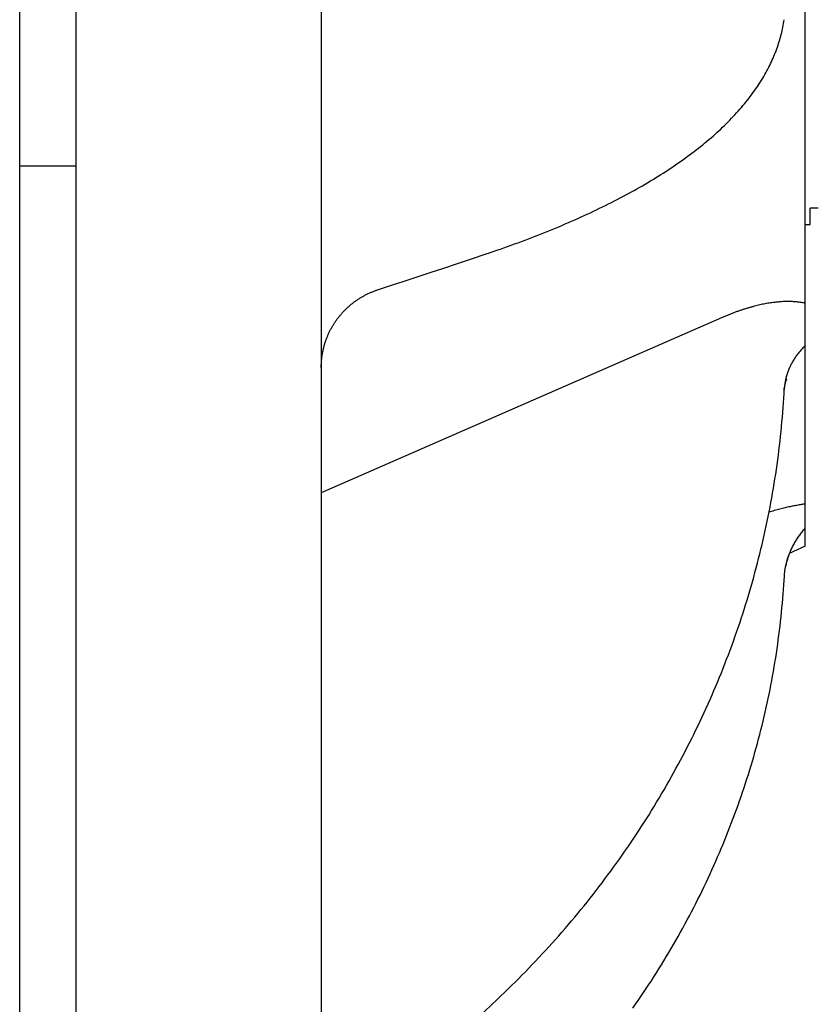
# Model space of a CAD drawing. Units: inches. Extents: x 0 to 96, y 0 to 72.
# Drawn here: x 19.1 to 21.5, y 41.8 to 44.8 of the extents above; entities that cross this region are included whole.
import ezdxf

# ---------------------------------------------------------------- set-up
doc = ezdxf.new("R2010")
doc.units = ezdxf.units.IN
doc.header["$LTSCALE"] = 2
doc.header["$MEASUREMENT"] = 0
doc.layers.get('0').update_dxf_attribs({"linetype": 'CONTINUOUS'})

msp = doc.modelspace()

# ---------------------------------------------------------------- linework, layer by layer
at = {"linetype": 'Continuous'}
for p, q in [((19.0603, 40.2922), (19.0603, 54.163)), ((19.2318, 53.904), (19.2318, 40.1119)), ((19.9818, 53.871), (19.9818, 40.1449)), ((21.4608, 43.2055), (21.4608, 50.8104)), ((21.3902, 44.7801), (21.3914, 44.7856)), ((21.3914, 44.7856), (21.3926, 44.7911)), ((21.3926, 44.7911), (21.3936, 44.7966)), ((21.3936, 44.7966), (21.3946, 44.8022)), ((21.3946, 44.8022), (21.3956, 44.8077)), ((21.3956, 44.8077), (21.3964, 44.8132)), ((21.3964, 44.8132), (21.3965, 44.8139)), ((21.383, 44.7524), (21.3846, 44.7579)), ((21.3846, 44.7579), (21.3861, 44.7635)), ((21.3861, 44.7635), (21.3876, 44.769)), ((21.3876, 44.769), (21.3889, 44.7746)), ((21.3889, 44.7746), (21.3902, 44.7801)), ((21.3718, 44.7191), (21.3739, 44.7246)), ((21.3739, 44.7246), (21.3759, 44.7302)), ((21.3759, 44.7302), (21.3778, 44.7357)), ((21.3778, 44.7357), (21.3796, 44.7413)), ((21.3796, 44.7413), (21.3813, 44.7469)), ((21.3813, 44.7469), (21.383, 44.7524)), ((21.3602, 44.6912), (21.3627, 44.6968)), ((21.3627, 44.6968), (21.3651, 44.7023)), ((21.3651, 44.7023), (21.3674, 44.7079)), ((21.3674, 44.7079), (21.3697, 44.7135)), ((21.3697, 44.7135), (21.3718, 44.7191)), ((21.3466, 44.6632), (21.3495, 44.6688)), ((21.3495, 44.6688), (21.3523, 44.6744)), ((21.3523, 44.6744), (21.355, 44.68)), ((21.355, 44.68), (21.3577, 44.6856)), ((21.3577, 44.6856), (21.3602, 44.6912)), ((21.3274, 44.6296), (21.3309, 44.6352)), ((21.3309, 44.6352), (21.3342, 44.6408)), ((21.3342, 44.6408), (21.3374, 44.6464)), ((21.3374, 44.6464), (21.3406, 44.652)), ((21.3406, 44.652), (21.3436, 44.6576)), ((21.3436, 44.6576), (21.3466, 44.6632)), ((21.3091, 44.6015), (21.3129, 44.6071)), ((21.3129, 44.6071), (21.3167, 44.6127)), ((21.3167, 44.6127), (21.3204, 44.6183)), ((21.3204, 44.6183), (21.3239, 44.6239)), ((21.3239, 44.6239), (21.3274, 44.6296)), ((21.2885, 44.5736), (21.2928, 44.5791)), ((21.2928, 44.5791), (21.297, 44.5847)), ((21.297, 44.5847), (21.3011, 44.5903)), ((21.3011, 44.5903), (21.3052, 44.5959)), ((21.3052, 44.5959), (21.3091, 44.6015)), ((21.261, 44.5402), (21.2658, 44.5457)), ((21.2658, 44.5457), (21.2706, 44.5513)), ((21.2706, 44.5513), (21.2752, 44.5568)), ((21.2752, 44.5568), (21.2797, 44.5624)), ((21.2797, 44.5624), (21.2842, 44.568)), ((21.2842, 44.568), (21.2885, 44.5736)), ((21.2358, 44.5127), (21.241, 44.5181)), ((21.241, 44.5181), (21.2461, 44.5236)), ((21.2461, 44.5236), (21.2512, 44.5292)), ((21.2512, 44.5292), (21.2562, 44.5347)), ((21.2562, 44.5347), (21.261, 44.5402)), ((21.2027, 44.48), (21.2084, 44.4854)), ((21.2084, 44.4854), (21.214, 44.4908)), ((21.214, 44.4908), (21.2196, 44.4963)), ((21.2196, 44.4963), (21.2251, 44.5017)), ((21.2251, 44.5017), (21.2305, 44.5072)), ((21.2305, 44.5072), (21.2358, 44.5127)), ((21.1729, 44.4532), (21.179, 44.4585)), ((21.179, 44.4585), (21.1851, 44.4639)), ((21.1851, 44.4639), (21.191, 44.4693)), ((21.191, 44.4693), (21.1969, 44.4746)), ((21.1969, 44.4746), (21.2027, 44.48)), ((21.1346, 44.4216), (21.1411, 44.4268)), ((21.1411, 44.4268), (21.1477, 44.4321)), ((21.1477, 44.4321), (21.1541, 44.4373)), ((21.1541, 44.4373), (21.1604, 44.4426)), ((21.1604, 44.4426), (21.1667, 44.4479)), ((21.1667, 44.4479), (21.1729, 44.4532)), ((21.0935, 44.3907), (21.1005, 44.3958)), ((21.1005, 44.3958), (21.1075, 44.4009)), ((21.1075, 44.4009), (21.1144, 44.4061)), ((21.1144, 44.4061), (21.1212, 44.4112)), ((21.1212, 44.4112), (21.1279, 44.4164)), ((21.1279, 44.4164), (21.1346, 44.4216)), ((19.2318, 44.3662), (19.0603, 44.3662)), ((21.0498, 44.3604), (21.0573, 44.3654)), ((21.0573, 44.3654), (21.0647, 44.3704)), ((21.0647, 44.3704), (21.072, 44.3755)), ((21.072, 44.3755), (21.0792, 44.3805)), ((21.0792, 44.3805), (21.0864, 44.3856)), ((21.0864, 44.3856), (21.0935, 44.3907)), ((21.0036, 44.3309), (21.0115, 44.3357)), ((21.0115, 44.3357), (21.0193, 44.3406)), ((21.0193, 44.3406), (21.027, 44.3455)), ((21.027, 44.3455), (21.0347, 44.3505)), ((21.0347, 44.3505), (21.0423, 44.3554)), ((21.0423, 44.3554), (21.0498, 44.3604)), ((20.9549, 44.302), (20.9632, 44.3068)), ((20.9632, 44.3068), (20.9714, 44.3116)), ((20.9714, 44.3116), (20.9796, 44.3164)), ((20.9796, 44.3164), (20.9877, 44.3212)), ((20.9877, 44.3212), (20.9957, 44.326)), ((20.9957, 44.326), (21.0036, 44.3309)), ((20.8952, 44.2693), (20.9039, 44.274)), ((20.9039, 44.274), (20.9126, 44.2786)), ((20.9126, 44.2786), (20.9212, 44.2832)), ((20.9212, 44.2832), (20.9297, 44.2879)), ((20.9297, 44.2879), (20.9382, 44.2926)), ((20.9382, 44.2926), (20.9466, 44.2973)), ((20.9466, 44.2973), (20.9549, 44.302)), ((20.8414, 44.2421), (20.8505, 44.2466)), ((20.8505, 44.2466), (20.8596, 44.2511)), ((20.8596, 44.2511), (20.8686, 44.2556)), ((20.8686, 44.2556), (20.8775, 44.2602)), ((20.8775, 44.2602), (20.8864, 44.2648)), ((20.8864, 44.2648), (20.8952, 44.2693)), ((20.7759, 44.2113), (20.7854, 44.2156)), ((20.7854, 44.2156), (20.7949, 44.22)), ((20.7949, 44.22), (20.8043, 44.2244)), ((20.8043, 44.2244), (20.8137, 44.2288)), ((20.8137, 44.2288), (20.823, 44.2332)), ((20.823, 44.2332), (20.8322, 44.2377)), ((20.8322, 44.2377), (20.8414, 44.2421)), ((21.5008, 44.238), (21.4758, 44.238)), ((21.4758, 44.188), (21.4758, 44.238)), ((20.7074, 44.1815), (20.7173, 44.1857)), ((20.7173, 44.1857), (20.7272, 44.1899)), ((20.7272, 44.1899), (20.7371, 44.1942)), ((20.7371, 44.1942), (20.7469, 44.1984)), ((20.7469, 44.1984), (20.7566, 44.2027)), ((20.7566, 44.2027), (20.7663, 44.207)), ((20.7663, 44.207), (20.7759, 44.2113)), ((21.4608, 44.188), (21.4758, 44.188)), ((20.636, 44.1527), (20.6464, 44.1568)), ((20.6464, 44.1568), (20.6567, 44.1609)), ((20.6567, 44.1609), (20.6669, 44.1649)), ((20.6669, 44.1649), (20.6771, 44.1691)), ((20.6771, 44.1691), (20.6873, 44.1732)), ((20.6873, 44.1732), (20.6974, 44.1773)), ((20.6974, 44.1773), (20.7074, 44.1815)), ((20.5511, 44.1211), (20.5619, 44.125)), ((20.5619, 44.125), (20.5727, 44.1289)), ((20.5727, 44.1289), (20.5834, 44.1328)), ((20.5834, 44.1328), (20.594, 44.1368)), ((20.594, 44.1368), (20.6046, 44.1407)), ((20.6046, 44.1407), (20.6151, 44.1447)), ((20.6151, 44.1447), (20.6256, 44.1487)), ((20.6256, 44.1487), (20.636, 44.1527)), ((20.4414, 44.0837), (20.4853, 44.0984)), ((20.4853, 44.0984), (20.4963, 44.1021)), ((20.4963, 44.1021), (20.5073, 44.1058)), ((20.5073, 44.1058), (20.5184, 44.1096)), ((20.5184, 44.1096), (20.5293, 44.1134)), ((20.5293, 44.1134), (20.5402, 44.1173)), ((20.5402, 44.1173), (20.5511, 44.1211)), ((20.3561, 44.0553), (20.3983, 44.0693)), ((20.3983, 44.0693), (20.4414, 44.0837)), ((20.2745, 44.0282), (20.3148, 44.0416)), ((20.3148, 44.0416), (20.3561, 44.0553)), ((20.1541, 43.9886), (20.1966, 44.0026)), ((20.1966, 44.0026), (20.2351, 44.0152)), ((20.2351, 44.0152), (20.2745, 44.0282)), ((20.115, 43.972), (20.1171, 43.9731)), ((20.1171, 43.9731), (20.1192, 43.9742)), ((20.1192, 43.9742), (20.1213, 43.9753)), ((20.1213, 43.9753), (20.1235, 43.9763)), ((20.1235, 43.9763), (20.1256, 43.9774)), ((20.1256, 43.9774), (20.1278, 43.9784)), ((20.1278, 43.9784), (20.13, 43.9793)), ((20.13, 43.9793), (20.1321, 43.9803)), ((20.1321, 43.9803), (20.1343, 43.9812)), ((20.1343, 43.9812), (20.1365, 43.9821)), ((20.1365, 43.9821), (20.1387, 43.983)), ((20.1387, 43.983), (20.1409, 43.9839)), ((20.1409, 43.9839), (20.1432, 43.9848)), ((20.1432, 43.9848), (20.1454, 43.9856)), ((20.1454, 43.9856), (20.1476, 43.9864)), ((20.1476, 43.9864), (20.1499, 43.9872)), ((20.1499, 43.9872), (20.1521, 43.988)), ((20.1521, 43.988), (20.1541, 43.9886)), ((20.0698, 43.9414), (20.0716, 43.9429)), ((20.0716, 43.9429), (20.0734, 43.9445)), ((20.0734, 43.9445), (20.0753, 43.946)), ((20.0753, 43.946), (20.0771, 43.9474)), ((20.0771, 43.9474), (20.079, 43.9489)), ((20.079, 43.9489), (20.0809, 43.9503)), ((20.0809, 43.9503), (20.0828, 43.9518)), ((20.0828, 43.9518), (20.0847, 43.9532)), ((20.0847, 43.9532), (20.0867, 43.9546)), ((20.0867, 43.9546), (20.0886, 43.9559)), ((20.0886, 43.9559), (20.0906, 43.9573)), ((20.0906, 43.9573), (20.0925, 43.9586)), ((20.0925, 43.9586), (20.0945, 43.9599)), ((20.0945, 43.9599), (20.0965, 43.9612)), ((20.0965, 43.9612), (20.0985, 43.9625)), ((20.0985, 43.9625), (20.1005, 43.9638)), ((20.1005, 43.9638), (20.1026, 43.965)), ((20.1026, 43.965), (20.1046, 43.9662)), ((20.1046, 43.9662), (20.1067, 43.9674)), ((20.1067, 43.9674), (20.1087, 43.9686)), ((20.1087, 43.9686), (20.1108, 43.9698)), ((20.1108, 43.9698), (20.1129, 43.9709)), ((20.1129, 43.9709), (20.115, 43.972)), ((20.0397, 43.911), (20.0412, 43.9128)), ((20.0412, 43.9128), (20.0428, 43.9146)), ((20.0428, 43.9146), (20.0443, 43.9164)), ((20.0443, 43.9164), (20.0459, 43.9182)), ((20.0459, 43.9182), (20.0475, 43.92)), ((20.0475, 43.92), (20.0491, 43.9217)), ((20.0491, 43.9217), (20.0508, 43.9234)), ((20.0508, 43.9234), (20.0524, 43.9252)), ((20.0524, 43.9252), (20.0541, 43.9269)), ((20.0541, 43.9269), (20.0558, 43.9285)), ((20.0558, 43.9285), (20.0575, 43.9302)), ((20.0575, 43.9302), (20.0592, 43.9319)), ((20.0592, 43.9319), (20.0609, 43.9335)), ((20.0609, 43.9335), (20.0627, 43.9351)), ((20.0627, 43.9351), (20.0644, 43.9367)), ((20.0644, 43.9367), (20.0662, 43.9383)), ((20.0662, 43.9383), (20.068, 43.9399)), ((20.068, 43.9399), (20.0698, 43.9414)), ((21.2048, 43.9033), (19.9818, 43.369)), ((20.0189, 43.8821), (20.0202, 43.8841)), ((20.0202, 43.8841), (20.0214, 43.8861)), ((20.0214, 43.8861), (20.0227, 43.8881)), ((20.0227, 43.8881), (20.024, 43.8901)), ((20.024, 43.8901), (20.0254, 43.892)), ((20.0254, 43.892), (20.0267, 43.894)), ((20.0267, 43.894), (20.0281, 43.8959)), ((20.0281, 43.8959), (20.0295, 43.8979)), ((20.0295, 43.8979), (20.0309, 43.8998)), ((20.0309, 43.8998), (20.0323, 43.9017)), ((20.0323, 43.9017), (20.0338, 43.9036)), ((20.0338, 43.9036), (20.0352, 43.9055)), ((20.0352, 43.9055), (20.0367, 43.9073)), ((20.0367, 43.9073), (20.0382, 43.9092)), ((20.0382, 43.9092), (20.0397, 43.911)), ((20.0024, 43.8504), (20.0034, 43.8526)), ((20.0034, 43.8526), (20.0044, 43.8548)), ((20.0044, 43.8548), (20.0054, 43.8569)), ((20.0054, 43.8569), (20.0064, 43.8591)), ((20.0064, 43.8591), (20.0074, 43.8612)), ((20.0074, 43.8612), (20.0085, 43.8634)), ((20.0085, 43.8634), (20.0095, 43.8655)), ((20.0095, 43.8655), (20.0106, 43.8676)), ((20.0106, 43.8676), (20.0118, 43.8697)), ((20.0118, 43.8697), (20.0129, 43.8718)), ((20.0129, 43.8718), (20.0141, 43.8739)), ((20.0141, 43.8739), (20.0152, 43.8759)), ((20.0152, 43.8759), (20.0164, 43.878)), ((20.0164, 43.878), (20.0177, 43.88)), ((20.0177, 43.88), (20.0189, 43.8821)), ((19.9919, 43.8214), (19.9926, 43.8237)), ((19.9926, 43.8237), (19.9933, 43.8259)), ((19.9933, 43.8259), (19.994, 43.8282)), ((19.994, 43.8282), (19.9948, 43.8304)), ((19.9948, 43.8304), (19.9955, 43.8327)), ((19.9955, 43.8327), (19.9963, 43.8349)), ((19.9963, 43.8349), (19.9971, 43.8372)), ((19.9971, 43.8372), (19.998, 43.8394)), ((19.998, 43.8394), (19.9988, 43.8416)), ((19.9988, 43.8416), (19.9997, 43.8438)), ((19.9997, 43.8438), (20.0006, 43.8461)), ((20.0006, 43.8461), (20.0015, 43.8482)), ((20.0015, 43.8482), (20.0024, 43.8504)), ((19.9851, 43.7912), (19.9855, 43.7936)), ((19.9855, 43.7936), (19.9859, 43.7959)), ((19.9859, 43.7959), (19.9863, 43.7983)), ((19.9863, 43.7983), (19.9868, 43.8006)), ((19.9868, 43.8006), (19.9873, 43.8029)), ((19.9873, 43.8029), (19.9878, 43.8052)), ((19.9878, 43.8052), (19.9883, 43.8076)), ((19.9883, 43.8076), (19.9888, 43.8099)), ((19.9888, 43.8099), (19.9894, 43.8122)), ((19.9894, 43.8122), (19.99, 43.8145)), ((19.99, 43.8145), (19.9906, 43.8168)), ((19.9906, 43.8168), (19.9912, 43.8191)), ((19.9912, 43.8191), (19.9919, 43.8214)), ((19.982, 43.7605), (19.9821, 43.7629)), ((19.9821, 43.7629), (19.9822, 43.7652)), ((19.9822, 43.7652), (19.9824, 43.7676)), ((19.9824, 43.7676), (19.9825, 43.77)), ((19.9825, 43.77), (19.9827, 43.7724)), ((19.9827, 43.7724), (19.9829, 43.7747)), ((19.9829, 43.7747), (19.9832, 43.7771)), ((19.9832, 43.7771), (19.9834, 43.7795)), ((19.9834, 43.7795), (19.9837, 43.7818)), ((19.9837, 43.7818), (19.984, 43.7842)), ((19.984, 43.7842), (19.9843, 43.7865)), ((19.9843, 43.7865), (19.9847, 43.7889)), ((19.9847, 43.7889), (19.9851, 43.7912)), ((19.9818, 43.7557), (19.9819, 43.7581)), ((19.9818, 43.7533), (19.9818, 43.7557)), ((19.9818, 43.751), (19.9818, 43.7533)), ((19.9819, 43.7581), (19.982, 43.7605)), ((21.3997, 43.7016), (21.3999, 43.7023)), ((21.3999, 43.7023), (21.4001, 43.703)), ((21.4001, 43.703), (21.4002, 43.7037)), ((21.4002, 43.7037), (21.4004, 43.7044)), ((21.4004, 43.7044), (21.4006, 43.705)), ((21.4006, 43.705), (21.4008, 43.7057)), ((21.4008, 43.7057), (21.4009, 43.7063)), ((21.4009, 43.7063), (21.4011, 43.7068)), ((21.4011, 43.7068), (21.4013, 43.7074)), ((21.4013, 43.7074), (21.4014, 43.7079)), ((21.4014, 43.7079), (21.4016, 43.7085)), ((21.4016, 43.7085), (21.4018, 43.7089)), ((21.4018, 43.7089), (21.4019, 43.7094)), ((21.4019, 43.7094), (21.4021, 43.7099)), ((21.4021, 43.7099), (21.4022, 43.7103)), ((21.4022, 43.7103), (21.4024, 43.7108)), ((21.4024, 43.7108), (21.4025, 43.7112)), ((21.4025, 43.7112), (21.4027, 43.7116)), ((21.4027, 43.7116), (21.4028, 43.7119)), ((21.4028, 43.7119), (21.4029, 43.7123)), ((21.4029, 43.7123), (21.4031, 43.7126)), ((21.4031, 43.7126), (21.4032, 43.7129)), ((21.4032, 43.7129), (21.4033, 43.7132)), ((21.4033, 43.7132), (21.4034, 43.7135)), ((21.4034, 43.7135), (21.4035, 43.7138)), ((21.4035, 43.7138), (21.4036, 43.714)), ((21.4036, 43.714), (21.4037, 43.7143)), ((21.4037, 43.7143), (21.4038, 43.7145)), ((21.4038, 43.7145), (21.4039, 43.7147)), ((21.4039, 43.7147), (21.404, 43.7149)), ((21.404, 43.7149), (21.4041, 43.7151)), ((21.4041, 43.7151), (21.4042, 43.7152)), ((21.4042, 43.7154), (21.4043, 43.7155)), ((21.4042, 43.7152), (21.4042, 43.7154)), ((21.4043, 43.7155), (21.4044, 43.7156)), ((21.4044, 43.7157), (21.4045, 43.7158)), ((21.4044, 43.7156), (21.4044, 43.7157)), ((21.4045, 43.716), (21.4046, 43.716)), ((21.4045, 43.7159), (21.4045, 43.716)), ((21.4045, 43.716), (21.4045, 43.716)), ((21.4045, 43.7158), (21.4045, 43.7159)), ((21.3954, 43.658), (21.3963, 43.6725)), ((21.3963, 43.6725), (21.3969, 43.6817)), ((21.3968, 43.6805), (21.3969, 43.6882)), ((21.3969, 43.6829), (21.397, 43.6841)), ((21.3969, 43.6817), (21.3969, 43.6829)), ((21.397, 43.6841), (21.3971, 43.6853)), ((21.3971, 43.6853), (21.3972, 43.6865)), ((21.3972, 43.6865), (21.3974, 43.6876)), ((21.3974, 43.6876), (21.3975, 43.6887)), ((21.3975, 43.6887), (21.3976, 43.6898)), ((21.3976, 43.6898), (21.3978, 43.6909)), ((21.3978, 43.6909), (21.3979, 43.6919)), ((21.3979, 43.6919), (21.3981, 43.6929)), ((21.3981, 43.6929), (21.3982, 43.6939)), ((21.3982, 43.6939), (21.3984, 43.6949)), ((21.3984, 43.6949), (21.3985, 43.6958)), ((21.3985, 43.6958), (21.3987, 43.6967)), ((21.3987, 43.6967), (21.3989, 43.6976)), ((21.3989, 43.6976), (21.399, 43.6984)), ((21.399, 43.6984), (21.3992, 43.6992)), ((21.3992, 43.6992), (21.3994, 43.7)), ((21.3994, 43.7), (21.3995, 43.7008)), ((21.3995, 43.7008), (21.3997, 43.7016)), ((21.3934, 43.6288), (21.3945, 43.6434)), ((21.3945, 43.6434), (21.3954, 43.658)), ((21.3911, 43.5997), (21.3923, 43.6143)), ((21.3923, 43.6143), (21.3934, 43.6288)), ((21.3885, 43.5706), (21.3898, 43.5852)), ((21.3898, 43.5852), (21.3911, 43.5997)), ((21.3855, 43.5416), (21.387, 43.5561)), ((21.387, 43.5561), (21.3885, 43.5706)), ((21.3823, 43.5126), (21.3839, 43.5271)), ((21.3839, 43.5271), (21.3855, 43.5416)), ((21.3787, 43.4836), (21.3805, 43.498)), ((21.3805, 43.498), (21.3823, 43.5126)), ((21.3748, 43.4546), (21.3768, 43.4691)), ((21.3768, 43.4691), (21.3787, 43.4836)), ((21.3705, 43.4257), (21.3727, 43.4401)), ((21.3727, 43.4401), (21.3748, 43.4546)), ((21.366, 43.3968), (21.3683, 43.4112)), ((21.3683, 43.4112), (21.3705, 43.4257)), ((21.3611, 43.368), (21.3636, 43.3824)), ((21.3636, 43.3824), (21.366, 43.3968)), ((21.356, 43.3392), (21.3586, 43.3536)), ((21.3586, 43.3536), (21.3611, 43.368)), ((21.3505, 43.3105), (21.3533, 43.3248)), ((21.3533, 43.3248), (21.356, 43.3392)), ((21.3417, 43.2675), (21.3447, 43.2818)), ((21.3447, 43.2818), (21.3476, 43.2961)), ((21.3476, 43.2961), (21.3505, 43.3105)), ((21.3354, 43.2389), (21.3386, 43.2532)), ((21.3386, 43.2532), (21.3417, 43.2675)), ((21.3289, 43.2104), (21.3322, 43.2246)), ((21.3322, 43.2246), (21.3354, 43.2389)), ((21.322, 43.1819), (21.3255, 43.1961)), ((21.3255, 43.1961), (21.3289, 43.2104)), ((21.4608, 43.2055), (21.4121, 43.1828)), ((21.3148, 43.1535), (21.3184, 43.1677)), ((21.3184, 43.1677), (21.322, 43.1819)), ((21.4047, 43.1599), (21.4053, 43.162)), ((21.4053, 43.162), (21.4059, 43.164)), ((21.4059, 43.164), (21.4065, 43.166)), ((21.4065, 43.166), (21.4071, 43.168)), ((21.4071, 43.1679), (21.4077, 43.17)), ((21.4077, 43.1699), (21.4083, 43.1719)), ((21.4083, 43.1718), (21.409, 43.1738)), ((21.409, 43.1737), (21.4096, 43.1757)), ((21.3073, 43.1252), (21.3111, 43.1393)), ((21.3111, 43.1393), (21.3148, 43.1535)), ((21.3986, 43.1297), (21.3989, 43.132)), ((21.3989, 43.1319), (21.3993, 43.1342)), ((21.3993, 43.1341), (21.3996, 43.1364)), ((21.3996, 43.1363), (21.4, 43.1386)), ((21.4, 43.1385), (21.4004, 43.1408)), ((21.4004, 43.1407), (21.4008, 43.1429)), ((21.4008, 43.1429), (21.401, 43.1441)), ((21.401, 43.1441), (21.4012, 43.1453)), ((21.401, 43.1441), (21.4012, 43.1452)), ((21.4012, 43.1452), (21.4017, 43.1474)), ((21.4017, 43.1474), (21.4022, 43.1496)), ((21.4021, 43.1495), (21.4026, 43.1517)), ((21.4026, 43.1516), (21.4031, 43.1538)), ((21.4031, 43.1537), (21.4037, 43.1559)), ((21.4036, 43.1558), (21.4042, 43.1579)), ((21.4042, 43.1579), (21.4047, 43.16)), ((21.2995, 43.0969), (21.3034, 43.111)), ((21.3034, 43.111), (21.3073, 43.1252)), ((21.3954, 43.0872), (21.3963, 43.1012)), ((21.3963, 43.1012), (21.3971, 43.114)), ((21.397, 43.1128), (21.3971, 43.114)), ((21.3971, 43.114), (21.3972, 43.1163)), ((21.3971, 43.114), (21.3972, 43.1162)), ((21.3972, 43.1162), (21.3974, 43.1185)), ((21.3974, 43.1185), (21.3976, 43.1208)), ((21.3974, 43.1185), (21.3976, 43.1208)), ((21.3976, 43.1208), (21.3978, 43.123)), ((21.3976, 43.1208), (21.3978, 43.123)), ((21.3978, 43.123), (21.3981, 43.1253)), ((21.3981, 43.1253), (21.3983, 43.1275)), ((21.3983, 43.1275), (21.3986, 43.1298)), ((21.2913, 43.0688), (21.2954, 43.0828)), ((21.2954, 43.0828), (21.2995, 43.0969)), ((21.3934, 43.0593), (21.3945, 43.0733)), ((21.3945, 43.0733), (21.3954, 43.0872)), ((21.2786, 43.0266), (21.2829, 43.0407)), ((21.2829, 43.0407), (21.2872, 43.0547)), ((21.2872, 43.0547), (21.2913, 43.0688)), ((21.3911, 43.0314), (21.3923, 43.0453)), ((21.3923, 43.0453), (21.3934, 43.0593)), ((21.2697, 42.9987), (21.2742, 43.0127)), ((21.2742, 43.0127), (21.2786, 43.0266)), ((21.3885, 43.0035), (21.3898, 43.0174)), ((21.3898, 43.0174), (21.3911, 43.0314)), ((21.2605, 42.9708), (21.2651, 42.9847)), ((21.2651, 42.9847), (21.2697, 42.9987)), ((21.3855, 42.9756), (21.387, 42.9895)), ((21.387, 42.9895), (21.3885, 43.0035)), ((21.251, 42.943), (21.2558, 42.9569)), ((21.2558, 42.9569), (21.2605, 42.9708)), ((21.3822, 42.9478), (21.3839, 42.9617)), ((21.3839, 42.9617), (21.3855, 42.9756)), ((21.2412, 42.9153), (21.2462, 42.9292)), ((21.2462, 42.9292), (21.251, 42.943)), ((21.3767, 42.906), (21.3786, 42.9199)), ((21.3786, 42.9199), (21.3805, 42.9338)), ((21.3805, 42.9338), (21.3822, 42.9478)), ((21.2311, 42.8877), (21.2362, 42.9015)), ((21.2362, 42.9015), (21.2412, 42.9153)), ((21.3726, 42.8783), (21.3747, 42.8922)), ((21.3747, 42.8922), (21.3767, 42.906)), ((21.2154, 42.8465), (21.2207, 42.8602)), ((21.2207, 42.8602), (21.226, 42.874)), ((21.226, 42.874), (21.2311, 42.8877)), ((21.3683, 42.8506), (21.3705, 42.8644)), ((21.3705, 42.8644), (21.3726, 42.8783)), ((21.2046, 42.8192), (21.21, 42.8328)), ((21.21, 42.8328), (21.2154, 42.8465)), ((21.3636, 42.8229), (21.366, 42.8367)), ((21.366, 42.8367), (21.3683, 42.8506)), ((21.1934, 42.7919), (21.199, 42.8055)), ((21.199, 42.8055), (21.2046, 42.8192)), ((21.3585, 42.7952), (21.3611, 42.809)), ((21.3611, 42.809), (21.3636, 42.8229)), ((21.182, 42.7648), (21.1877, 42.7784)), ((21.1877, 42.7784), (21.1934, 42.7919)), ((21.3532, 42.7676), (21.3559, 42.7814)), ((21.3559, 42.7814), (21.3585, 42.7952)), ((21.1702, 42.7378), (21.1761, 42.7513)), ((21.1761, 42.7513), (21.182, 42.7648)), ((21.3446, 42.7264), (21.3476, 42.7401)), ((21.3476, 42.7401), (21.3504, 42.7539)), ((21.3504, 42.7539), (21.3532, 42.7676)), ((21.1521, 42.6975), (21.1582, 42.7109)), ((21.1582, 42.7109), (21.1642, 42.7243)), ((21.1642, 42.7243), (21.1702, 42.7378)), ((21.3385, 42.6989), (21.3416, 42.7126)), ((21.3416, 42.7126), (21.3446, 42.7264)), ((21.1396, 42.6708), (21.1459, 42.6841)), ((21.1459, 42.6841), (21.1521, 42.6975)), ((21.3321, 42.6715), (21.3354, 42.6852)), ((21.3354, 42.6852), (21.3385, 42.6989)), ((21.1268, 42.6442), (21.1332, 42.6575)), ((21.1332, 42.6575), (21.1396, 42.6708)), ((21.3254, 42.6442), (21.3288, 42.6578)), ((21.3288, 42.6578), (21.3321, 42.6715)), ((21.1138, 42.6177), (21.1203, 42.6309)), ((21.1203, 42.6309), (21.1268, 42.6442)), ((21.3183, 42.6169), (21.3219, 42.6305)), ((21.3219, 42.6305), (21.3254, 42.6442)), ((21.0936, 42.5782), (21.1004, 42.5913)), ((21.1004, 42.5913), (21.1071, 42.6045)), ((21.1071, 42.6045), (21.1138, 42.6177)), ((21.3072, 42.5761), (21.311, 42.5897)), ((21.311, 42.5897), (21.3147, 42.6033)), ((21.3147, 42.6033), (21.3183, 42.6169)), ((21.0799, 42.5521), (21.0868, 42.5651)), ((21.0868, 42.5651), (21.0936, 42.5782)), ((21.2993, 42.549), (21.3033, 42.5625)), ((21.3033, 42.5625), (21.3072, 42.5761)), ((21.0658, 42.5261), (21.0729, 42.539)), ((21.0729, 42.539), (21.0799, 42.5521)), ((21.2912, 42.522), (21.2953, 42.5355)), ((21.2953, 42.5355), (21.2993, 42.549)), ((21.0442, 42.4873), (21.0515, 42.5002)), ((21.0515, 42.5002), (21.0587, 42.5131)), ((21.0587, 42.5131), (21.0658, 42.5261)), ((21.2828, 42.495), (21.287, 42.5085)), ((21.287, 42.5085), (21.2912, 42.522)), ((21.0294, 42.4616), (21.0368, 42.4744)), ((21.0368, 42.4744), (21.0442, 42.4873)), ((21.274, 42.4681), (21.2784, 42.4816)), ((21.2784, 42.4816), (21.2828, 42.495)), ((21.0144, 42.4361), (21.0219, 42.4489)), ((21.0219, 42.4489), (21.0294, 42.4616)), ((21.2603, 42.428), (21.265, 42.4413)), ((21.265, 42.4413), (21.2695, 42.4547)), ((21.2695, 42.4547), (21.274, 42.4681)), ((20.9913, 42.3981), (20.9991, 42.4107)), ((20.9991, 42.4107), (21.0068, 42.4234)), ((21.0068, 42.4234), (21.0144, 42.4361)), ((21.2508, 42.4013), (21.2556, 42.4146)), ((21.2556, 42.4146), (21.2603, 42.428)), ((20.9756, 42.373), (20.9835, 42.3855)), ((20.9835, 42.3855), (20.9913, 42.3981)), ((21.241, 42.3747), (21.246, 42.388)), ((21.246, 42.388), (21.2508, 42.4013)), ((20.9595, 42.348), (20.9676, 42.3604)), ((20.9676, 42.3604), (20.9756, 42.373)), ((21.2257, 42.3351), (21.2309, 42.3483)), ((21.2309, 42.3483), (21.236, 42.3615)), ((21.236, 42.3615), (21.241, 42.3747)), ((20.935, 42.3108), (20.9433, 42.3231)), ((20.9433, 42.3231), (20.9514, 42.3355)), ((20.9514, 42.3355), (20.9595, 42.348)), ((21.2152, 42.3087), (21.2205, 42.3219)), ((21.2205, 42.3219), (21.2257, 42.3351)), ((20.9183, 42.2862), (20.9267, 42.2985)), ((20.9267, 42.2985), (20.935, 42.3108)), ((21.2043, 42.2825), (21.2098, 42.2956)), ((21.2098, 42.2956), (21.2152, 42.3087)), ((20.8928, 42.2496), (20.9014, 42.2617)), ((20.9014, 42.2617), (20.9099, 42.2739)), ((20.9099, 42.2739), (20.9183, 42.2862)), ((21.1931, 42.2563), (21.1988, 42.2694)), ((21.1988, 42.2694), (21.2043, 42.2825)), ((20.8754, 42.2254), (20.8842, 42.2375)), ((20.8842, 42.2375), (20.8928, 42.2496)), ((21.1758, 42.2173), (21.1817, 42.2303)), ((21.1817, 42.2303), (21.1875, 42.2433)), ((21.1875, 42.2433), (21.1931, 42.2563)), ((20.8489, 42.1894), (20.8578, 42.2014)), ((20.8578, 42.2014), (20.8667, 42.2134)), ((20.8667, 42.2134), (20.8754, 42.2254)), ((21.1639, 42.1915), (21.1699, 42.2044)), ((21.1699, 42.2044), (21.1758, 42.2173)), ((20.8309, 42.1657), (20.84, 42.1775)), ((20.84, 42.1775), (20.8489, 42.1894)), ((21.1517, 42.1657), (21.1579, 42.1786)), ((21.1579, 42.1786), (21.1639, 42.1915)), ((20.8034, 42.1304), (20.8126, 42.1421)), ((20.8126, 42.1421), (20.8218, 42.1539)), ((20.8218, 42.1539), (20.8309, 42.1657)), ((21.1329, 42.1273), (21.1393, 42.1401)), ((21.1393, 42.1401), (21.1455, 42.1529)), ((21.1455, 42.1529), (21.1517, 42.1657)), ((20.7848, 42.1071), (20.7941, 42.1187)), ((20.7941, 42.1187), (20.8034, 42.1304)), ((21.12, 42.1018), (21.1265, 42.1145)), ((21.1265, 42.1145), (21.1329, 42.1273)), ((20.7563, 42.0725), (20.7659, 42.084)), ((20.7659, 42.084), (20.7753, 42.0955)), ((20.7753, 42.0955), (20.7848, 42.1071)), ((21.1067, 42.0765), (21.1134, 42.0891)), ((21.1134, 42.0891), (21.12, 42.1018)), ((20.7273, 42.0383), (20.737, 42.0496)), ((20.737, 42.0496), (20.7467, 42.061)), ((20.7467, 42.061), (20.7563, 42.0725)), ((21.0864, 42.0387), (21.0932, 42.0512)), ((21.0932, 42.0512), (21.1, 42.0638)), ((21.1, 42.0638), (21.1067, 42.0765)), ((20.7076, 42.0157), (20.7175, 42.027)), ((20.7175, 42.027), (20.7273, 42.0383)), ((21.0724, 42.0136), (21.0794, 42.0261)), ((21.0794, 42.0261), (21.0864, 42.0387)), ((20.6777, 41.9822), (20.6877, 41.9933)), ((20.6877, 41.9933), (20.6977, 42.0045)), ((20.6977, 42.0045), (20.7076, 42.0157)), ((21.051, 41.9763), (21.0582, 41.9887)), ((21.0582, 41.9887), (21.0654, 42.0012)), ((21.0654, 42.0012), (21.0724, 42.0136)), ((20.6472, 41.9492), (20.6574, 41.9601)), ((20.6574, 41.9601), (20.6676, 41.9711)), ((20.6676, 41.9711), (20.6777, 41.9822)), ((21.0363, 41.9516), (21.0437, 41.964)), ((21.0437, 41.964), (21.051, 41.9763)), ((20.6162, 41.9166), (20.6266, 41.9274)), ((20.6266, 41.9274), (20.6369, 41.9383)), ((20.6369, 41.9383), (20.6472, 41.9492)), ((21.0214, 41.9271), (21.0289, 41.9393)), ((21.0289, 41.9393), (21.0363, 41.9516)), ((20.5952, 41.8951), (20.6057, 41.9058)), ((20.6057, 41.9058), (20.6162, 41.9166)), ((20.9985, 41.8905), (21.0062, 41.9027)), ((21.0062, 41.9027), (21.0138, 41.9148)), ((21.0138, 41.9148), (21.0214, 41.9271)), ((20.5633, 41.8633), (20.574, 41.8738)), ((20.574, 41.8738), (20.5846, 41.8844)), ((20.5846, 41.8844), (20.5952, 41.8951)), ((20.9829, 41.8663), (20.9907, 41.8784)), ((20.9907, 41.8784), (20.9985, 41.8905)), ((20.5309, 41.8319), (20.5417, 41.8423)), ((20.5417, 41.8423), (20.5525, 41.8528)), ((20.5525, 41.8528), (20.5633, 41.8633)), ((20.9589, 41.8303), (20.967, 41.8422)), ((20.967, 41.8422), (20.975, 41.8542)), ((20.975, 41.8542), (20.9829, 41.8663)), ((20.4619, 41.7668), (20.5201, 41.8217)), ((20.5201, 41.8217), (20.5309, 41.8319)), ((20.9426, 41.8064), (20.9508, 41.8183)), ((20.9508, 41.8183), (20.9589, 41.8303)), ((20.9344, 41.7946), (20.9426, 41.8064))]:
    msp.add_line(p, q, dxfattribs=at)
for points, knots in [([(21.4608, 43.9475), (21.4592, 43.9479), (21.4559, 43.9486), (21.4508, 43.9496), (21.4455, 43.9505), (21.4399, 43.9512), (21.4342, 43.9519), (21.4282, 43.9524), (21.422, 43.9527), (21.4156, 43.953), (21.4091, 43.9531), (21.4024, 43.953), (21.3955, 43.9528), (21.3884, 43.9524), (21.3813, 43.9519), (21.3739, 43.9512), (21.3664, 43.9504), (21.3587, 43.9494), (21.3509, 43.9482), (21.3429, 43.9468), (21.3347, 43.9453), (21.3264, 43.9436), (21.3179, 43.9417), (21.3093, 43.9396), (21.3005, 43.9373), (21.2916, 43.9348), (21.2825, 43.9321), (21.2732, 43.9293), (21.2638, 43.9262), (21.2543, 43.9229), (21.2446, 43.9194), (21.2348, 43.9157), (21.2249, 43.9117), (21.2149, 43.9076), (21.2082, 43.9047), (21.2048, 43.9033)], [0, 0, 0, 0, 0.0050002, 0.0101816, 0.0155614, 0.0211471, 0.02694, 0.0329397, 0.0391407, 0.0455287, 0.0520865, 0.0588009, 0.0656737, 0.0727118, 0.0799213, 0.0873062, 0.0948689, 0.1026115, 0.1105372, 0.1186491, 0.1269483, 0.1354372, 0.1441195, 0.1529984, 0.1620762, 0.1713544, 0.1808341, 0.1905163, 0.2004014, 0.2104891, 0.2207764, 0.231258, 0.2419278, 0.2527814, 0.2638143, 0.2638143, 0.2638143, 0.2638143]), ([(21.4608, 43.8182), (21.4592, 43.8167), (21.4562, 43.8137), (21.4517, 43.809), (21.4474, 43.8043), (21.4432, 43.7994), (21.4392, 43.7944), (21.4354, 43.7894), (21.4317, 43.7843), (21.4282, 43.7791), (21.4249, 43.7738), (21.4217, 43.7684), (21.4187, 43.763), (21.4159, 43.7575), (21.4133, 43.7519), (21.4109, 43.7463), (21.4086, 43.7407), (21.4065, 43.735), (21.4047, 43.7292), (21.403, 43.7234), (21.4015, 43.7176), (21.4002, 43.7118), (21.3991, 43.7059), (21.3982, 43.7), (21.3974, 43.6941), (21.3971, 43.6901), (21.3969, 43.6882)], [0, 0, 0, 0, 0.0064894, 0.012948, 0.019376, 0.0257734, 0.03214, 0.0384762, 0.0447823, 0.0510588, 0.0573061, 0.0635251, 0.0697166, 0.0758812, 0.0820199, 0.0881337, 0.0942237, 0.1002912, 0.1063373, 0.1123635, 0.1183713, 0.1243621, 0.1303375, 0.1362991, 0.1422488, 0.1481881, 0.1481881, 0.1481881, 0.1481881]), ([(21.4608, 43.3345), (21.4588, 43.3342), (21.4547, 43.3337), (21.4485, 43.3327), (21.4421, 43.3316), (21.4354, 43.3304), (21.4286, 43.3291), (21.4215, 43.3277), (21.4142, 43.3262), (21.4067, 43.3245), (21.399, 43.3227), (21.3911, 43.3208), (21.383, 43.3188), (21.3747, 43.3166), (21.3662, 43.3143), (21.3581, 43.312), (21.3528, 43.3105), (21.3504, 43.3098)], [0, 0, 0, 0, 0.0060554, 0.0123426, 0.0188622, 0.0256143, 0.0325987, 0.0398145, 0.0472609, 0.0549376, 0.0628443, 0.0709799, 0.0793418, 0.0879266, 0.0967312, 0.105754, 0.1132429, 0.1132429, 0.1132429, 0.1132429]), ([(21.4608, 43.2608), (21.4592, 43.2591), (21.4562, 43.2557), (21.4517, 43.2505), (21.4474, 43.2451), (21.4432, 43.2396), (21.4392, 43.2341), (21.4354, 43.2284), (21.4317, 43.2226), (21.4282, 43.2167), (21.4249, 43.2107), (21.4217, 43.2046), (21.4187, 43.1985), (21.4159, 43.1922), (21.4133, 43.1859), (21.4109, 43.1795), (21.4086, 43.173), (21.4065, 43.1665), (21.4047, 43.1599), (21.403, 43.1533), (21.4018, 43.148), (21.4012, 43.1449), (21.401, 43.1441)], [0, 0, 0, 0, 0.0068819, 0.0137596, 0.0206334, 0.0275032, 0.0343692, 0.0412315, 0.0480904, 0.0549459, 0.0617985, 0.0686484, 0.075496, 0.0823413, 0.0891846, 0.0960261, 0.1028661, 0.109705, 0.1165429, 0.1233802, 0.130217, 0.1327952, 0.1327952, 0.1327952, 0.1327952])]:
    msp.add_open_spline(points, degree=3, knots=knots, dxfattribs=at)

doc.saveas('drawing.dxf')
